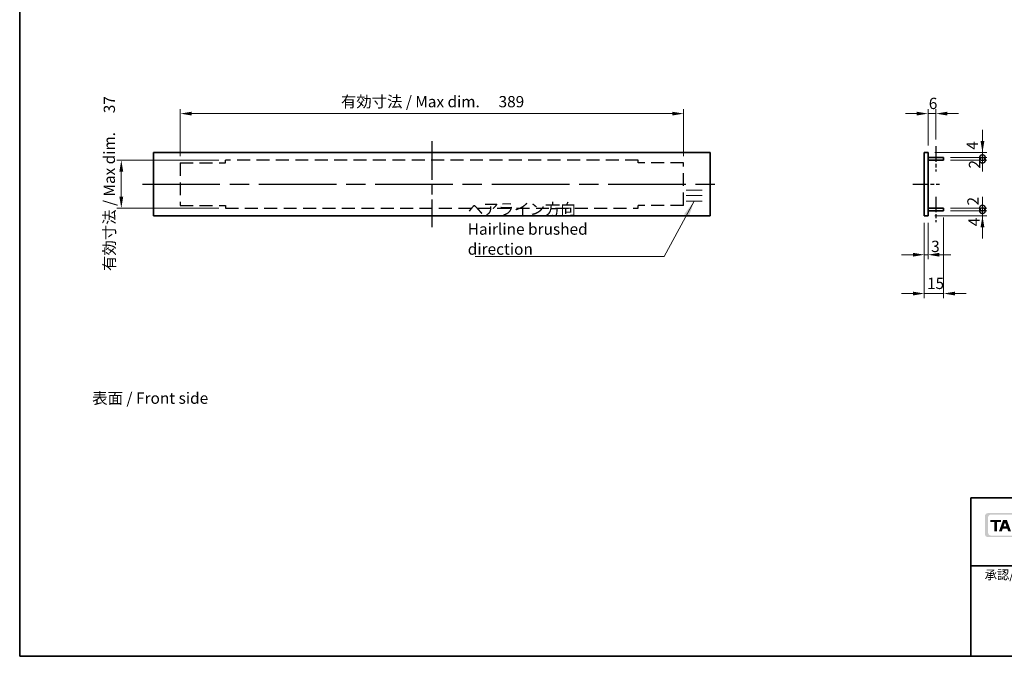
# Model space of a CAD drawing. Units: millimetres. Extents: x 72 to 11276, y 40 to 1726.
# Drawn here: x 4394 to 5154, y 40 to 532 of the extents above; entities that cross this region are included whole.
import ezdxf

# ---------------------------------------------------------------- set-up
doc = ezdxf.new("R2010")
doc.units = ezdxf.units.MM
doc.header["$LTSCALE"] = 5
doc.linetypes.add('ACISOTGL', pattern=[3, 2, -1])
doc.linetypes.add('AM_ISO08W050', pattern=[18, 12, -1.5, 3, -1.5])
doc.layers.get('Defpoints').update_dxf_attribs({"lineweight": 25})
for name, color, linetype, lineweight in [('AM_7', 4, 'AM_ISO08W050', 25), ('Border (ISO)', 7, 'Continuous', 35), ('Dimension (ISO)', 7, 'Continuous', 18), ('Dimension (ISO) @ 1', 7, 'Continuous', 18), ('Hatch (ISO)', 1, 'Continuous', 18), ('Sketch Geometry (ISO)', 7, 'Continuous', 18), ('Symbol (ISO)', 7, 'Continuous', 18), ('Title (ISO)', 7, 'Continuous', 35), ('Visible (ISO)', 7, 'Continuous', 35)]:
    doc.layers.add(name, color=color, linetype=linetype, lineweight=lineweight)
doc.styles.add('Note Text (TK)', font='txt')
doc.styles.add('文字スタイル67', font='arial.ttf')
doc.dimstyles.new('Default - Method 1b (TK)', dxfattribs={"dimscale": 5, "dimtxt": 2.5, "dimasz": 2.5, "dimexe": 1, "dimexo": 1.5, "dimgap": 1, "dimtad": 1, "dimtoh": 1, "dimrnd": 1e-08, "dimdsep": 46, "dimtxsty": 'Note Text (TK)', "dimcen": 0.09, "dimdle": 5, "dimclrd": 100, "dimclre": 100, "dimclrt": 7, "dimadec": 1, "dimazin": 1, "dimtfac": 1, "dimtmove": 0, "dimatfit": 3, "dimfxl": 1, "dimtolj": 1, "dimlwd": -1, "dimlwe": -1, "dimarcsym": 0})
doc.dimstyles.new('Default - Method 1b (TK)$7', dxfattribs={"dimscale": 5, "dimtxt": 2.5, "dimasz": 2.5, "dimexe": 1, "dimexo": 1.5, "dimgap": 1, "dimtad": 1, "dimtoh": 1, "dimrnd": 1e-08, "dimdsep": 46, "dimtxsty": 'Note Text (TK)', "dimcen": 0.09, "dimdle": 5, "dimclrd": 100, "dimclre": 100, "dimclrt": 7, "dimadec": 1, "dimazin": 1, "dimtfac": 1, "dimtmove": 0, "dimatfit": 3, "dimfxl": 1, "dimtolj": 1, "dimlwd": -1, "dimlwe": -1, "dimarcsym": 0})

# ---------------------------------------------------------------- blocks, each defined once
blk = doc.blocks.new('図面枠 tk図枠')
at = {"layer": 'Border (ISO)'}
for p, q in [((14.5, 289), (14.5, 8)), ((14.5, 8), (405.5, 8))]:
    blk.add_line(p, q, dxfattribs=at)
blk = doc.blocks.new('表題欄 tk表題欄')
at = {"layer": 'Hatch (ISO)'}
h = blk.add_hatch(color=256, dxfattribs=at)
edge = h.paths.add_edge_path(flags=0)
edge.add_arc((95.58, 236.3), 0.596, 270, 360)
edge.add_line((96.17, 236.3), (96.17, 239.71))
edge.add_arc((95.58, 239.71), 0.596, 0, 90)
edge.add_line((95.58, 240.31), (79.14, 240.31))
edge.add_arc((79.14, 239.71), 0.596, 90, 180)
edge.add_line((78.54, 239.71), (78.54, 236.3))
edge.add_arc((79.14, 236.3), 0.596, 180, 270)
edge.add_line((79.14, 235.7), (95.58, 235.7))
edge = h.paths.add_edge_path()
edge.add_line((77.84, 239.96), (77.84, 236.05))
edge.add_arc((78.54, 236.05), 0.702, 180, 270)
edge.add_line((78.54, 235.35), (96.17, 235.35))
edge.add_arc((96.17, 236.05), 0.702, 270, 360)
edge.add_line((96.87, 236.05), (96.87, 239.96))
edge.add_arc((96.17, 239.96), 0.702, 0, 90)
edge.add_line((96.17, 240.66), (78.54, 240.66))
edge.add_arc((78.54, 239.96), 0.702, 90, 180)
h = blk.add_hatch(color=256, dxfattribs=at)
edge = h.paths.add_edge_path()
edge.add_arc((90.52, 237.9), 1.27, 38.5505, 336.582)
edge.add_line((91.69, 237.4), (91.17, 237.62))
edge.add_ellipse((90.52, 237.9), major_axis=(0, -0.8), ratio=0.867347, start_angle=128.5505, end_angle=426.582, ccw=False)
edge.add_line((91.09, 238.36), (91.52, 238.7))
for points in [[(79.07, 239.15), (79.07, 238.66), (79.92, 238.66), (79.92, 236.66), (80.51, 236.66), (80.51, 238.66), (81.36, 238.66), (81.36, 239.15)], [(85.68, 236.66), (84.94, 237.89), (84.42, 237.32), (84.42, 236.66), (83.9, 236.66), (83.9, 239.15), (84.42, 239.15), (84.42, 238.1), (85.39, 239.15), (86.11, 239.15), (85.32, 238.3), (86.3, 236.66)], [(92.09, 239.15), (92.09, 236.66), (92.61, 236.66), (92.61, 237.66), (93.77, 237.66), (93.77, 236.66), (94.29, 236.66), (94.29, 239.15), (93.77, 239.15), (93.77, 238.15), (92.61, 238.15), (92.61, 239.15)], [(94.84, 239.15), (94.84, 236.66), (95.36, 236.66), (95.36, 239.15)]]:
    blk.add_hatch(color=256, dxfattribs=at).paths.add_polyline_path(points)
h = blk.add_hatch(color=256, dxfattribs=at)
h.paths.add_polyline_path([(82.59, 237.71), (81.95, 237.71), (82.27, 238.58)], flags=0)
h.paths.add_polyline_path([(82.78, 237.2), (81.76, 237.2), (81.57, 236.66), (80.95, 236.66), (81.86, 239.15), (82.68, 239.15), (83.59, 236.66), (82.98, 236.66)])
h = blk.add_hatch(color=256, dxfattribs=at)
h.paths.add_polyline_path([(87.53, 237.71), (88.16, 237.71), (87.85, 238.58)], flags=0)
h.paths.add_polyline_path([(87.14, 236.66), (87.34, 237.2), (88.35, 237.2), (88.55, 236.66), (89.17, 236.66), (88.25, 239.15), (87.44, 239.15), (86.52, 236.66)])
at = {"layer": 'Title (ISO)'}
for p, q in [((74.71, 244.05), (255.71, 244.05)), ((74.71, 209.05), (74.71, 244.05)), ((149.71, 244.05), (149.71, 209.05)), ((230.71, 244.05), (230.71, 209.05)), ((255.71, 244.05), (255.71, 209.05)), ((243.21, 239.55), (251.21, 240.55)), ((243.21, 239.55), (243.21, 235.55)), ((251.21, 234.55), (251.21, 240.55)), ((243.21, 235.55), (251.21, 234.55)), ((230.71, 231.05), (255.71, 231.05)), ((74.71, 229.05), (230.71, 229.05)), ((99.71, 229.05), (99.71, 209.05)), ((124.71, 229.05), (124.71, 209.05)), ((230.71, 220.05), (255.71, 220.05)), ((149.71, 216.05), (230.71, 216.05)), ((255.71, 209.05), (74.71, 209.05))]:
    blk.add_line(p, q, dxfattribs=at)
at = {"layer": 'Title (ISO)', "color": 4, "lineweight": 18}
for p, q in [((238.21, 241.55), (238.21, 233.55)), ((252.21, 237.55), (234.21, 237.55))]:
    blk.add_line(p, q, dxfattribs=at)
at = {"layer": 'Title (ISO)'}
for radius in [3, 2]:
    blk.add_circle((238.21, 237.55), radius, dxfattribs=at)
at = {"layer": 'Title (ISO)', "color": 1, "char_height": 2, "line_spacing_factor": 1.5, "style": 'Note Text (TK)'}
for s, insert, attachment_point in [('\\fＭＳ Ｐゴシック|b0|i0;\\H2.0000;品名/Title', (151.71, 242.05), 4), ('\\fＭＳ Ｐゴシック|b0|i0;\\H2.0000;検図/Checked', (112.21, 227.05), 5), ('\\fＭＳ Ｐゴシック|b0|i0;\\H2.0000;製図/Created', (137.21, 227.05), 5), ('\\fＭＳ Ｐゴシック|b0|i0;\\H2.0000;尺度/Scale', (232.71, 229.05), 4), ('\\fＭＳ Ｐゴシック|b0|i0;\\H2.0000;承認/Approved', (87.21, 227.05), 5), ('\\fＭＳ Ｐゴシック|b0|i0;\\H2.0000;作成日/Date', (151.71, 212.55), 4)]:
    blk.add_mtext(s, dxfattribs=dict(at, insert=insert, attachment_point=attachment_point))
at = {"layer": 'Title (ISO)', "color": 7, "line_spacing_factor": 1.5, "style": 'Note Text (TK)'}
for s, insert, char_height, attachment_point in [('株式会社タカチ電機工業', (99.87, 238.05), 2.5, 4), ('\\fArial|b0|i0;\\H1.4986;TAKACHI ELECTRONICS ENCLOSURE CO., LTD.', (99.87, 232.05), 1.4986, 4), ('\\fＭＳ Ｐゴシック|b0|i0;\\H2.0000;/', (243.21, 214.55), 2, 5)]:
    blk.add_mtext(s, dxfattribs=dict(at, insert=insert, char_height=char_height, attachment_point=attachment_point))
at = {"layer": 'Title (ISO)', "color": 7}
for tag, p, height, style in [('<品名>_001', (157.5, 235.77), 2.5, 'Note Text (TK)'), ('<Title>_001', (157.49, 230.55), 2, '文字スタイル67'), ('<尺度>_001', (239.81, 222.31), 2.5, 'Note Text (TK)'), ('<ページ_No.>_001', (237.95, 213.3), 2.5, 'Note Text (TK)'), ('<総ページ数>_001', (246.79, 213.3), 2.5, 'Note Text (TK)'), ('作成日_001', (175.62, 211.28), 2.5, 'Note Text (TK)')]:
    blk.add_attdef(tag, p, '', height=height, dxfattribs=dict(at, style=style))
blk = doc.blocks.new('*D68')
at = {"layer": 'Defpoints', "color": 0}
for p in [(4906.53, 459.21), (4517.53, 421.11), (4906.53, 421.11)]:
    blk.add_point(p, dxfattribs=at)
at = {"layer": 'Dimension (ISO)', "color": 100}
for p, q in [((4517.53, 426.36), (4517.53, 462.71)), ((4526.28, 459.21), (4897.78, 459.21)), ((4906.53, 426.36), (4906.53, 462.71))]:
    blk.add_line(p, q, dxfattribs=at)
for points in [[(4526.28, 460.66), (4526.28, 457.75), (4517.53, 459.21)], [(4897.78, 460.66), (4897.78, 457.75), (4906.53, 459.21)]]:
    blk.add_solid(points, dxfattribs=at)
at = {"layer": 'Dimension (ISO)', "color": 7, "insert": (4641.77, 468.44), "char_height": 8.75, "attachment_point": 4, "style": 'Note Text (TK)'}
blk.add_mtext('\\A1;\\fＭＳ Ｐゴシック|b0|i0;\\H8.7054;有効寸法 / Max dim. \u3000389', dxfattribs=at)
blk = doc.blocks.new('*D69')
at = {"layer": 'Defpoints', "color": 0}
for p in [(4552.53, 423.21), (4472.03, 386.21), (4552.53, 386.21)]:
    blk.add_point(p, dxfattribs=at)
at = {"layer": 'Dimension (ISO)', "color": 100}
for p, q in [((4547.28, 423.21), (4468.53, 423.21)), ((4472.03, 414.46), (4472.03, 394.96)), ((4547.28, 386.21), (4468.53, 386.21))]:
    blk.add_line(p, q, dxfattribs=at)
for points in [[(4470.57, 414.46), (4473.49, 414.46), (4472.03, 423.21)], [(4470.57, 394.96), (4473.49, 394.96), (4472.03, 386.21)]]:
    blk.add_solid(points, dxfattribs=at)
at = {"layer": 'Dimension (ISO)', "color": 7, "insert": (4462.79, 337.66), "char_height": 8.75, "attachment_point": 4, "rotation": 90, "style": 'Note Text (TK)'}
blk.add_mtext('\\A1;\\fＭＳ Ｐゴシック|b0|i0;\\H8.7054;有効寸法 / Max dim. \u300037', dxfattribs=at)
blk = doc.blocks.new('*D70')
at = {"layer": 'Defpoints', "color": 0}
for p in [(5101.56, 459.21), (5101.56, 433.96), (5095.56, 429.21)]:
    blk.add_point(p, dxfattribs=at)
at = {"layer": 'Dimension (ISO)', "color": 100}
for p, q in [((5086.81, 459.21), (5078.06, 459.21)), ((5095.56, 434.46), (5095.56, 462.71)), ((5095.56, 459.21), (5101.56, 459.21)), ((5101.56, 439.21), (5101.56, 462.71)), ((5110.31, 459.21), (5119.06, 459.21))]:
    blk.add_line(p, q, dxfattribs=at)
for points in [[(5086.81, 460.66), (5086.81, 457.75), (5095.56, 459.21)], [(5110.31, 460.66), (5110.31, 457.75), (5101.56, 459.21)]]:
    blk.add_solid(points, dxfattribs=at)
at = {"layer": 'Dimension (ISO)', "color": 7, "insert": (5096.07, 467.08), "char_height": 8.75, "attachment_point": 4, "style": 'Note Text (TK)'}
blk.add_mtext('\\A1;6', dxfattribs=at)
blk = doc.blocks.new('*D71')
at = {"layer": 'Defpoints', "color": 0}
for p in [(5092.56, 380.21), (5095.56, 380.21), (5095.56, 350.21)]:
    blk.add_point(p, dxfattribs=at)
at = {"layer": 'Dimension (ISO)', "color": 100}
for p, q in [((5092.56, 374.96), (5092.56, 346.71)), ((5095.56, 374.96), (5095.56, 346.71)), ((5083.81, 350.21), (5075.06, 350.21)), ((5092.56, 350.21), (5095.56, 350.21)), ((5104.31, 350.21), (5113.06, 350.21))]:
    blk.add_line(p, q, dxfattribs=at)
for points in [[(5083.81, 351.66), (5083.81, 348.75), (5092.56, 350.21)], [(5104.31, 351.66), (5104.31, 348.75), (5095.56, 350.21)]]:
    blk.add_solid(points, dxfattribs=at)
at = {"layer": 'Dimension (ISO)', "color": 7, "insert": (5097.86, 356.64), "char_height": 8.75, "attachment_point": 4, "style": 'Note Text (TK)'}
blk.add_mtext('\\A1;3', dxfattribs=at)
blk = doc.blocks.new('*D72')
at = {"layer": 'Defpoints', "color": 0}
for p in [(5107.56, 384.21), (5092.56, 380.21), (5107.56, 320.21)]:
    blk.add_point(p, dxfattribs=at)
at = {"layer": 'Dimension (ISO)', "color": 100}
for p, q in [((5092.56, 374.96), (5092.56, 316.71)), ((5107.56, 378.96), (5107.56, 316.71)), ((5083.81, 320.21), (5075.06, 320.21)), ((5092.56, 320.21), (5107.56, 320.21)), ((5116.31, 320.21), (5125.06, 320.21))]:
    blk.add_line(p, q, dxfattribs=at)
for points in [[(5083.81, 321.66), (5083.81, 318.75), (5092.56, 320.21)], [(5116.31, 321.66), (5116.31, 318.75), (5107.56, 320.21)]]:
    blk.add_solid(points, dxfattribs=at)
at = {"layer": 'Dimension (ISO)', "color": 7, "insert": (5094.69, 328.08), "char_height": 8.75, "attachment_point": 4, "style": 'Note Text (TK)'}
blk.add_mtext('\\A1;15', dxfattribs=at)
blk = doc.blocks.new('_DotSmall')
at = {"color": 0, "linetype": 'ByBlock', "const_width": 0.5}
blk.add_lwpolyline([(-0.0625, 0, 1), (0.0625, 0, 1)], format="xyb", close=True, dxfattribs=at)
blk = doc.blocks.new('*D73')
at = {"layer": 'Defpoints', "color": 0}
for p in [(5107.56, 384.21), (5137.56, 384.21), (5095.56, 380.21)]:
    blk.add_point(p, dxfattribs=at)
at = {"layer": 'Dimension (ISO)', "color": 100}
for p, q in [((5137.56, 384.21), (5137.56, 392.96)), ((5112.81, 384.21), (5141.06, 384.21)), ((5137.56, 380.21), (5137.56, 384.21)), ((5100.81, 380.21), (5141.06, 380.21)), ((5137.56, 371.46), (5137.56, 362.71))]:
    blk.add_line(p, q, dxfattribs=at)
blk.add_solid([(5136.1, 371.46), (5139.02, 371.46), (5137.56, 380.21)], dxfattribs=at)
at = {"layer": 'Dimension (ISO)', "color": 100, "xscale": 8.75, "yscale": 8.75, "zscale": 8.75, "rotation": 270}
blk.add_blockref('_DotSmall', (5137.56, 384.21), dxfattribs=at)
at = {"layer": 'Dimension (ISO)', "color": 7, "insert": (5131.12, 372.19), "char_height": 8.75, "attachment_point": 4, "rotation": 90, "style": 'Note Text (TK)'}
blk.add_mtext('\\A1;4', dxfattribs=at)
blk = doc.blocks.new('*D74')
at = {"layer": 'Defpoints', "color": 0}
for p in [(5095.56, 429.21), (5137.56, 429.21), (5107.56, 425.21)]:
    blk.add_point(p, dxfattribs=at)
at = {"layer": 'Dimension (ISO)', "color": 100}
for p, q in [((5137.56, 437.96), (5137.56, 446.71)), ((5100.81, 429.21), (5141.06, 429.21)), ((5137.56, 425.21), (5137.56, 429.21)), ((5112.81, 425.21), (5141.06, 425.21)), ((5137.56, 425.21), (5137.56, 416.46))]:
    blk.add_line(p, q, dxfattribs=at)
blk.add_solid([(5136.1, 437.96), (5139.02, 437.96), (5137.56, 429.21)], dxfattribs=at)
at = {"layer": 'Dimension (ISO)', "color": 100, "xscale": 8.75, "yscale": 8.75, "zscale": 8.75, "rotation": 90}
blk.add_blockref('_DotSmall', (5137.56, 425.21), dxfattribs=at)
at = {"layer": 'Dimension (ISO)', "color": 7, "insert": (5129.68, 431.25), "char_height": 8.75, "attachment_point": 4, "rotation": 90, "style": 'Note Text (TK)'}
blk.add_mtext('\\A1;4', dxfattribs=at)
blk = doc.blocks.new('*D75')
at = {"layer": 'Defpoints', "color": 0}
for p in [(5107.56, 425.21), (5107.56, 423.21), (5137.56, 425.21)]:
    blk.add_point(p, dxfattribs=at)
at = {"layer": 'Dimension (ISO)', "color": 100}
for p, q in [((5137.56, 425.21), (5137.56, 433.96)), ((5112.81, 425.21), (5141.06, 425.21)), ((5112.81, 423.21), (5141.06, 423.21)), ((5137.56, 423.21), (5137.56, 425.21)), ((5137.56, 423.21), (5137.56, 414.46))]:
    blk.add_line(p, q, dxfattribs=at)
at = {"layer": 'Dimension (ISO)', "color": 100, "xscale": 8.75, "yscale": 8.75, "zscale": 8.75}
for p, rotation in [((5137.56, 425.21), 270), ((5137.56, 423.21), 90)]:
    blk.add_blockref('_DotSmall', p, dxfattribs=dict(at, rotation=rotation))
at = {"layer": 'Dimension (ISO)', "color": 7, "insert": (5131.42, 416.75), "char_height": 8.75, "attachment_point": 4, "rotation": 90, "style": 'Note Text (TK)'}
blk.add_mtext('\\A1;2', dxfattribs=at)
blk = doc.blocks.new('*D76')
at = {"layer": 'Defpoints', "color": 0}
for p in [(5107.56, 386.21), (5107.56, 384.21), (5137.56, 386.21)]:
    blk.add_point(p, dxfattribs=at)
at = {"layer": 'Dimension (ISO)', "color": 100}
for p, q in [((5137.56, 386.21), (5137.56, 394.96)), ((5112.81, 386.21), (5141.06, 386.21)), ((5112.81, 384.21), (5141.06, 384.21)), ((5137.56, 384.21), (5137.56, 386.21)), ((5137.56, 384.21), (5137.56, 375.46))]:
    blk.add_line(p, q, dxfattribs=at)
at = {"layer": 'Dimension (ISO)', "color": 100, "xscale": 8.75, "yscale": 8.75, "zscale": 8.75}
for p, rotation in [((5137.56, 386.21), 270), ((5137.56, 384.21), 90)]:
    blk.add_blockref('_DotSmall', p, dxfattribs=dict(at, rotation=rotation))
at = {"layer": 'Dimension (ISO)', "color": 7, "insert": (5130.23, 388.22), "char_height": 8.75, "attachment_point": 4, "rotation": 90, "style": 'Note Text (TK)'}
blk.add_mtext('\\A1;2', dxfattribs=at)

msp = doc.modelspace()

# ---------------------------------------------------------------- linework, layer by layer
at = {"layer": 'AM_7', "ltscale": 0.5}
msp.add_line((4712.031, 437.9552), (4712.031, 371.4552), dxfattribs=at)
at = {"layer": 'AM_7', "ltscale": 0.2}
for p, q in [((5101.557, 433.9552), (5101.557, 414.4552)), ((5083.807, 404.7052), (5104.307, 404.7052)), ((5101.557, 394.9552), (5101.557, 375.4552))]:
    msp.add_line(p, q, dxfattribs=at)
at = {"layer": 'AM_7', "linetype": 'ACISOTGL'}
for p, q in [((4517.531, 421.1052), (4517.531, 388.3052)), ((4517.531, 421.1052), (4552.531, 421.1052)), ((4871.531, 423.2052), (4552.531, 423.2052)), ((4552.531, 421.1052), (4552.531, 423.2052)), ((4871.531, 421.1052), (4871.531, 423.2052)), ((4906.531, 421.1052), (4871.531, 421.1052)), ((4906.531, 388.3052), (4906.531, 421.1052)), ((4517.531, 388.3052), (4552.531, 388.3052)), ((4552.531, 388.3052), (4552.531, 386.2052)), ((4906.531, 388.3052), (4871.531, 388.3052)), ((4871.531, 386.2052), (4871.531, 388.3052)), ((4552.531, 386.2052), (4871.531, 386.2052))]:
    msp.add_line(p, q, dxfattribs=at)
at = {"layer": 'AM_7'}
msp.add_line((4488.281, 404.7052), (4935.781, 404.7052), dxfattribs=at)
at = {"layer": 'Sketch Geometry (ISO)'}
for p, q in [((4908.5988, 399.9798), (4920.8721, 399.9798)), ((4908.5988, 395.9674), (4920.8721, 395.9674)), ((4908.5988, 391.4829), (4920.8721, 391.4829))]:
    msp.add_line(p, q, dxfattribs=at)
at = {"layer": 'Visible (ISO)'}
for p, q in [((4927.031, 429.2052), (4497.031, 429.2052)), ((4497.031, 429.2052), (4497.031, 380.2052)), ((4927.031, 380.2052), (4927.031, 429.2052)), ((5092.557, 380.2052), (5092.557, 429.2052)), ((5092.557, 429.2052), (5095.557, 429.2052)), ((5095.557, 429.2052), (5095.557, 380.2052)), ((5095.557, 425.2052), (5107.557, 425.2052)), ((5095.557, 423.2052), (5107.557, 423.2052)), ((5107.557, 425.2052), (5107.557, 423.2052)), ((5095.557, 386.2052), (5107.557, 386.2052)), ((5095.557, 384.2052), (5107.557, 384.2052)), ((5107.557, 386.2052), (5107.557, 384.2052)), ((4497.031, 380.2052), (4927.031, 380.2052)), ((5092.557, 380.2052), (5095.557, 380.2052))]:
    msp.add_line(p, q, dxfattribs=at)

# ---------------------------------------------------------------- block references
at = {"xscale": 3.5, "yscale": 3.5, "zscale": 3.5}
msp.add_blockref('図面枠 tk図枠', (4342.75, 12), dxfattribs=at)
ref = msp.add_blockref('表題欄 tk表題欄', (4867.0191, -691.6846), dxfattribs=dict(xscale=3.5, yscale=3.5, zscale=3.5))
ref.add_attrib('<品名>_001', 'パネル , リアパネル', (5418.3537, 133.5753), dxfattribs={"layer": 'Title (ISO)', "color": 7, "height": 8.75, "style": 'Note Text (TK)'})
ref.add_attrib('<尺度>_001', '1 : 3.5', (5700.4915, 86.4595), dxfattribs={"layer": 'Title (ISO)', "color": 7, "height": 8.75, "style": 'Note Text (TK)'})
ref.add_attrib('作成日_001', '2021/01/21', (5483.8942, 47.8004), dxfattribs={"layer": 'Title (ISO)', "color": 7, "height": 8.75, "style": 'Note Text (TK)'})
ref.add_attrib('<Title>_001', 'Panel , Rear panel', (5418.2456, 116.2217), dxfattribs={"layer": 'Title (ISO)', "color": 7, "height": 7, "style": '文字スタイル67'})
ref.add_attrib('<ページ_No.>_001', '3', (5699.1218, 54.9347), dxfattribs={"layer": 'Title (ISO)', "color": 7, "height": 8.75, "style": 'Note Text (TK)'})
ref.add_attrib('<総ページ数>_001', '7', (5730.5641, 54.875), dxfattribs={"layer": 'Title (ISO)', "color": 7, "height": 8.75, "style": 'Note Text (TK)'})

# ---------------------------------------------------------------- texts
at = {"layer": 'Symbol (ISO)', "color": 7, "char_height": 8.75, "style": 'Note Text (TK)'}
for s, insert, width, attachment_point, line_spacing_factor in [('{\\fＭＳ Ｐゴシック|b0|i0;ヘアライン方向\\P\\fＭＳ Ｐゴシック|b0|i0;Hairline brushed direction}', (4739.7785, 350.2052), 139.283628, 7, 1.058182), ('{\\fＭＳ Ｐゴシック|b0|i0;表面 / Front side}', (4449.4896, 239.4049), 96.147661, 4, 1.5)]:
    msp.add_mtext(s, dxfattribs=dict(at, insert=insert, width=width, attachment_point=attachment_point, line_spacing_factor=line_spacing_factor))

# ---------------------------------------------------------------- dimensions: what is measured, and where the dimension line sits
at = {"layer": 'Dimension (ISO) @ 1', "color": 100}
for base, p1, p2, angle, picture, middle in [((4906.531, 459.2052), (4517.531, 421.1052), (4906.531, 421.1052), 180, '*D68', (4712.031, 459.2052)), ((4472.031, 386.2052), (4552.531, 423.2052), (4552.531, 386.2052), 90, '*D69', (4472.031, 404.7052))]:
    dim = msp.add_linear_dim(base=base, p1=p1, p2=p2, angle=angle, text='\\fＭＳ Ｐゴシック|b0|i0;\\H8.7054;有効寸法 / Max dim. \u3000<>', dimstyle='Default - Method 1b (TK)', override={"dimscale": 1, "dimtxt": 8.75, "dimasz": 8.75, "dimexe": 3.5, "dimexo": 5.25, "dimgap": 3.5, "dimtoh": 0, "dimcen": 0.315, "dimtix": 0, "dimtofl": 0, "dimtmove": 0, "dimatfit": 1}, dxfattribs=at)
    dim.commit()
    dim.dimension.update_dxf_attribs({"geometry": picture, "text_midpoint": middle, "dimtype": 128})
for base, p1, p2, angle, override, picture, middle in [((5101.557, 459.2052), (5095.557, 429.2052), (5101.557, 433.9552), 180, {"dimscale": 1, "dimtxt": 8.75, "dimasz": 8.75, "dimexe": 3.5, "dimexo": 5.25, "dimgap": 3.5, "dimtoh": 0, "dimcen": 0.315, "dimtix": 0, "dimtofl": 1, "dimtmove": 0, "dimatfit": 1}, '*D70', (5098.557, 459.2052)), ((5137.557, 429.2052), (5107.557, 425.2052), (5095.557, 429.2052), 90, {"dimscale": 1, "dimtxt": 8.75, "dimasz": 8.75, "dimexe": 3.5, "dimexo": 5.25, "dimgap": 3.5, "dimtoh": 0, "dimblk1": 'DotSmall', "dimsah": 1, "dimcen": 0.315, "dimdle": 0, "dimtix": 0, "dimtofl": 1, "dimtmove": 1, "dimatfit": 1}, '*D74', (5137.557, 434.009)), ((5137.557, 425.2052), (5107.557, 423.2052), (5107.557, 425.2052), 90, {"dimscale": 1, "dimtxt": 8.75, "dimasz": 8.75, "dimexe": 3.5, "dimexo": 5.25, "dimgap": 3.5, "dimtoh": 0, "dimblk1": 'DotSmall', "dimblk2": 'DotSmall', "dimsah": 1, "dimcen": 0.315, "dimdle": 0, "dimtix": 0, "dimtofl": 1, "dimtmove": 1, "dimatfit": 1}, '*D75', (5139.2949, 419.2869)), ((5137.557, 384.2052), (5095.557, 380.2052), (5107.557, 384.2052), 90, {"dimscale": 1, "dimtxt": 8.75, "dimasz": 8.75, "dimexe": 3.5, "dimexo": 5.25, "dimgap": 3.5, "dimtoh": 0, "dimblk2": 'DotSmall', "dimsah": 1, "dimcen": 0.315, "dimdle": 0, "dimtix": 0, "dimtofl": 1, "dimtmove": 1, "dimatfit": 1}, '*D73', (5138.9985, 374.9496)), ((5137.557, 386.2052), (5107.557, 384.2052), (5107.557, 386.2052), 90, {"dimscale": 1, "dimtxt": 8.75, "dimasz": 8.75, "dimexe": 3.5, "dimexo": 5.25, "dimgap": 3.5, "dimtoh": 0, "dimblk1": 'DotSmall', "dimblk2": 'DotSmall', "dimsah": 1, "dimcen": 0.315, "dimdle": 0, "dimtix": 0, "dimtofl": 1, "dimtmove": 1, "dimatfit": 1}, '*D76', (5138.1088, 390.7577))]:
    dim = msp.add_linear_dim(base=base, p1=p1, p2=p2, angle=angle, dimstyle='Default - Method 1b (TK)', override=override, dxfattribs=at)
    dim.commit()
    dim.dimension.update_dxf_attribs({"geometry": picture, "text_midpoint": middle, "dimtype": 128})
for base, p2, override, picture, middle in [((5107.557, 320.2052), (5107.557, 384.2052), {"dimscale": 1, "dimtxt": 8.75, "dimasz": 8.75, "dimexe": 3.5, "dimexo": 5.25, "dimgap": 3.5, "dimtoh": 0, "dimcen": 0.315, "dimtix": 0, "dimtofl": 1, "dimtmove": 0, "dimatfit": 1}, '*D72', (5100.057, 320.2052)), ((5095.557, 350.2052), (5095.557, 380.2052), {"dimscale": 1, "dimtxt": 8.75, "dimasz": 8.75, "dimexe": 3.5, "dimexo": 5.25, "dimgap": 3.5, "dimtoh": 0, "dimcen": 0.315, "dimtix": 0, "dimtofl": 1, "dimtmove": 1, "dimatfit": 1}, '*D71', (5100.3947, 348.7689))]:
    dim = msp.add_linear_dim(base=base, p1=(5092.557, 380.2052), p2=p2, dimstyle='Default - Method 1b (TK)', override=override, dxfattribs=at)
    dim.commit()
    dim.dimension.update_dxf_attribs({"geometry": picture, "text_midpoint": middle, "dimtype": 128})

# ---------------------------------------------------------------- leaders
at = {"layer": 'Symbol (ISO)', "color": 100, "annotation_type": 0, "has_hookline": 1, "hookline_direction": 1, "text_width": 133.6861}
msp.add_leader([(4914.7355, 391.4829), (4891.5622, 348.7468), (4879.0622, 348.7468)], dimstyle='Default - Method 1b (TK)$7', override={"dimgap": 0, "dimtad": 1}, dxfattribs=at)

doc.saveas('drawing.dxf')
